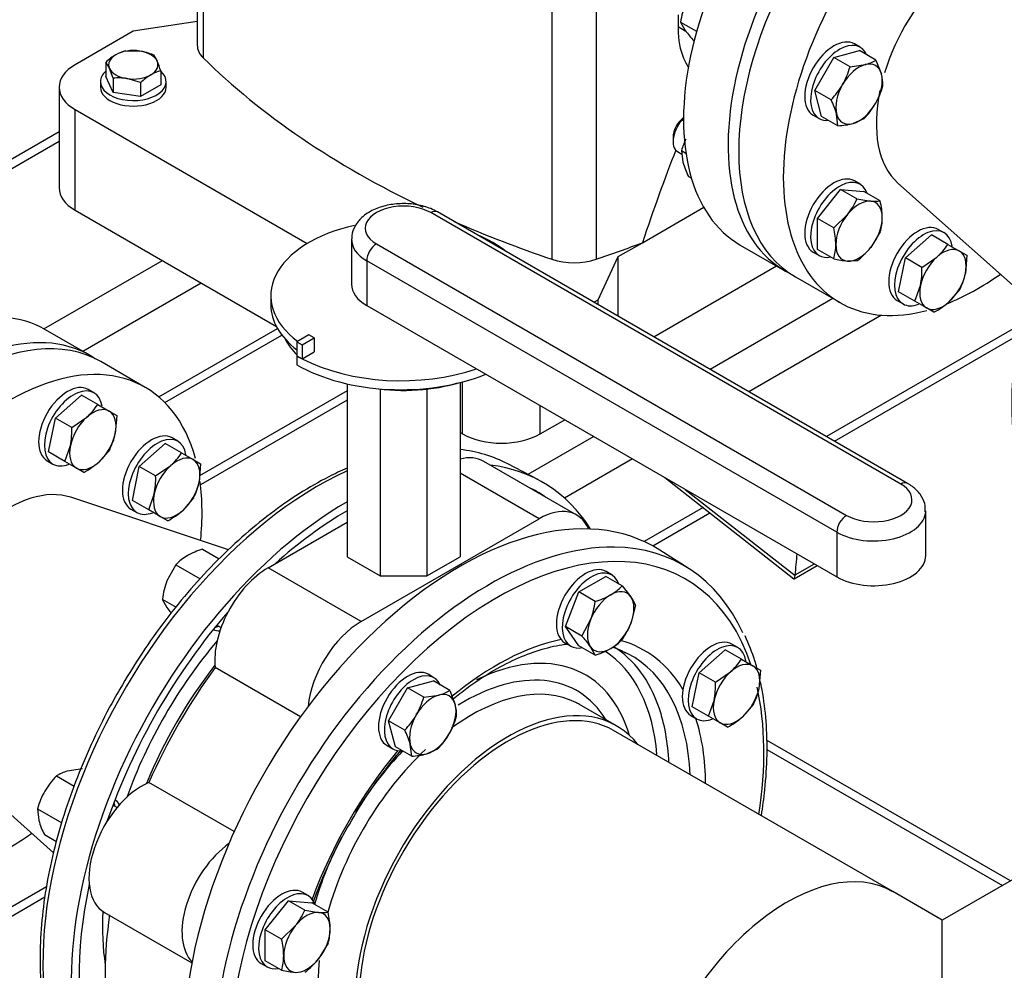
# Model space of a CAD drawing. Units: millimetres. Extents: x 167 to 6855, y 167 to 4783.
# Drawn here: x 5702 to 6061, y 2896 to 3243 of the extents above; entities that cross this region are included whole.
import ezdxf
from ezdxf.lldxf.tags import DXFTag

# ---------------------------------------------------------------- set-up
doc = ezdxf.new("R2010")
doc.units = ezdxf.units.MM
for name, color, linetype in [('11021_-_BS_4848_', 7, 'Continuous'), ('62014_DN150_PRES', 7, 'Continuous'), ('62022.1_DN80_PLA', 7, 'Continuous'), ('63113_VMV_DN150_', 7, 'Continuous'), ('63143_CON_RED_15', 7, 'Continuous'), ('73011_DN150_BUTT', 7, 'Continuous'), ('Default', 7, 'Continuous'), ('M12_PLAIN_WASHER', 7, 'Continuous'), ('M12_X_70_LG_HEX_', 7, 'Continuous'), ('M16_FULL_HEX_NUT', 7, 'Continuous'), ('M16_PLAIN_WASHER', 7, 'Continuous'), ('M16_X_120_LG_HEX', 7, 'Continuous'), ('M16_X_80_LG_HEX_', 7, 'Continuous'), ('SV4602', 7, 'Continuous'), ('VMV_DN150_BRANCH', 7, 'Continuous')]:
    doc.layers.add(name, color=color, linetype=linetype)
tags = doc.linetypes.add('PHANTOM2', pattern=[31.75, 15.875, -3.175, 3.175, -3.175, 3.175, -3.175]).pattern_tags.tags
tags[14:15] = [DXFTag(74, 4), DXFTag(75, 0), DXFTag(340, '0'), DXFTag(46, 0.0), DXFTag(50, 0.0), DXFTag(44, 0.0), DXFTag(45, 0.0)]
tags[12:13] = [DXFTag(74, 4), DXFTag(75, 0), DXFTag(340, '0'), DXFTag(46, 0.0), DXFTag(50, 0.0), DXFTag(44, 0.0), DXFTag(45, 0.0)]
tags[10:11] = [DXFTag(74, 4), DXFTag(75, 0), DXFTag(340, '0'), DXFTag(46, 0.0), DXFTag(50, 0.0), DXFTag(44, 0.0), DXFTag(45, 0.0)]
tags[8:9] = [DXFTag(74, 4), DXFTag(75, 0), DXFTag(340, '0'), DXFTag(46, 0.0), DXFTag(50, 0.0), DXFTag(44, 0.0), DXFTag(45, 0.0)]
tags[6:7] = [DXFTag(74, 4), DXFTag(75, 0), DXFTag(340, '0'), DXFTag(46, 0.0), DXFTag(50, 0.0), DXFTag(44, 0.0), DXFTag(45, 0.0)]
tags[4:5] = [DXFTag(74, 4), DXFTag(75, 0), DXFTag(340, '0'), DXFTag(46, 0.0), DXFTag(50, 0.0), DXFTag(44, 0.0), DXFTag(45, 0.0)]

# ---------------------------------------------------------------- blocks, each defined once
blk = doc.blocks.new('SE3')
at = {"layer": '11021_-_BS_4848_', "color": 7, "linetype": 'Continuous'}
for p, q in [((5716.18, 3202.46), (5679.56, 3181.32)), ((5679.56, 3177.94), (5716.18, 3199.08)), ((5710.66, 3130.57), (5753.86, 3155.51)), ((5724.81, 3122.41), (5768, 3147.35)), ((5998.57, 3141.66), (5953.79, 3115.81)), ((6016.33, 3135.59), (5967.93, 3107.64)), ((5752.55, 3105.77), (5795.85, 3130.77)), ((6065.19, 3131.14), (5996.21, 3091.31)), ((5754.81, 3103.69), (5797.49, 3128.33)), ((5999.14, 3089.62), (6064.48, 3127.35)), ((5821.26, 3108), (5767.47, 3076.94)), ((5821.26, 3104.62), (5767.75, 3073.72)), ((5911.31, 3091.28), (5887.3, 3077.42)), ((5925.45, 3083.12), (5900.64, 3068.79)), ((5951.23, 3065.34), (5929.74, 3052.94)), ((5932.86, 3051.36), (5953.72, 3063.4)), ((6063.39, 2929.15), (5974.39, 2980.54)), ((5974.49, 2977.1), (6060.46, 2927.46)), ((5711.6, 2926.99), (5642.66, 2887.19)), ((5645.59, 2885.5), (5710.98, 2923.25))]:
    blk.add_line(p, q, dxfattribs=at)
at = {"layer": '62014_DN150_PRES', "color": 7, "linetype": 'Continuous'}
for p, q in [((5890.85, 3075.57), (5879.89, 3081.29)), ((5890.85, 3075.57), (5879.89, 3081.29)), ((5945.82, 3043.23), (5935.38, 3049.86)), ((5945.82, 3043.23), (5935.38, 3049.86)), ((5919.57, 2985.72), (5906.06, 2993.52)), ((5919.57, 2985.72), (5906.06, 2993.52))]:
    blk.add_line(p, q, dxfattribs=at)
for centre, major_axis, start_param, end_param in [((6164.23, 3161.49), (-70.99, -122.95), -1.453754, -0.38968), ((5810.68, 2957.36), (-70.99, -122.95), 3.166288, 3.384382), ((5821.39, 2951.18), (-71.25, -123.41), 2.849682, 3.382852), ((5810.68, 2957.36), (-70.99, -122.95), 3.821385, 6.166143), ((5821.39, 2951.18), (69.25, 119.94), 0, 0.042846), ((5821.39, 2951.18), (69.25, 119.94), 6.240339, 6.283185), ((5821.39, 2951.18), (-71.25, -123.41), 3.928215, 5.857823), ((5862.39, 2927.51), (71.25, 123.41), -0.024695, 2.210972), ((5821.39, 2951.18), (69.25, 119.94), 0.786657, 1.058343), ((5875.83, 2919.75), (-68.99, -119.49), 2.666242, 5.710132), ((5873.1, 2921.33), (70.99, 122.95), 0.312419, 2.239152), ((5873.1, 2921.33), (70.99, 122.95), -0.387774, 0.312419), ((5821.39, 2951.18), (69.25, 119.94), 1.245792, 1.895801), ((5777.58, 3029.5), (-5, -8.66), -0.021917, 0.393634), ((5775.48, 3030.71), (5, 8.66), 3.578445, 3.785094), ((5810.05, 2957.73), (55.21, 95.62), 1.267708, 1.873885), ((5875.83, 2919.75), (-53.96, -93.46), 3.612469, 4.140451), ((5863.56, 2926.84), (-44.72, -77.46), 2.638189, 3.849248), ((5875.83, 2919.75), (-53.96, -93.46), 2.827071, 3.293049), ((5863.56, 2926.84), (-50.28, -87.08), 2.447614, 3.109459), ((5865.6, 2925.65), (-51.78, -89.68), 2.675167, 3.116549), ((5873.1, 2921.33), (-51.96, -90), 3.166288, 3.183957), ((5873.1, 2921.33), (-51.96, -90), 2.405245, 3.166288), ((5812.5, 2956.31), (53.39, 92.47), 1.334999, 1.806594), ((5863.73, 2926.74), (-41.42, -71.75), 2.835563, 3.960522), ((5880.07, 2917.3), (-39.5, -68.42), 2.916098, 5.953338), ((5866.56, 2925.1), (-39.5, -68.42), 3.173015, 4.055636), ((5875.83, 2919.75), (-68.99, -119.49), 2.162863, 2.581575), ((5866.56, 2925.1), (-39.5, -68.42), 3.141593, 3.173015), ((5865.6, 2925.65), (-51.78, -89.68), 2.409199, 2.675167), ((5875.83, 2919.75), (-53.96, -93.46), 2.365251, 2.664404), ((5875.83, 2919.75), (-53.96, -93.46), 4.41815, 5.006628), ((5866.56, 2925.1), (-39.5, -68.42), 4.229949, 5.136895), ((5863.73, 2926.74), (-41.42, -71.75), 4.312999, 4.660889), ((5729.56, 2951.17), (5, 8.66), -0.643501, -0.436852), ((5731.65, 2949.96), (-5, -8.66), 2.747959, 3.163509), ((5863.73, 2926.74), (-41.42, -71.75), 4.788469, 5.115991), ((5821.39, 2951.18), (69.25, 119.94), 2.078835, 2.665359), ((5810.05, 2957.73), (-55.21, -95.62), -0.843639, -0.621503), ((5866.56, 2925.1), (-39.5, -68.42), 5.388107, 6.168725)]:
    blk.add_ellipse(centre, major_axis=major_axis, ratio=0.57735, start_param=start_param, end_param=end_param, dxfattribs=at)
for points, knots in [([(5821.27, 3079.74), (5819.06, 3078.79), (5813.26, 3076.04), (5803.89, 3070.69), (5793.26, 3063.29), (5782.83, 3054.72), (5772.72, 3045.08), (5763.02, 3034.45), (5753.91, 3023.06), (5745.45, 3011), (5740.88, 3003.42), (5738.33, 2999.14)], [0.2332765, 0.2332765, 0.2332765, 0.2332765, 0.2892303, 0.3791664, 0.4691321, 0.5590616, 0.6489369, 0.7387577, 0.8285327, 0.9182752, 1, 1, 1, 1]), ([(5821.27, 3079.74), (5819.06, 3078.79), (5813.26, 3076.04), (5803.89, 3070.69), (5793.26, 3063.29), (5782.83, 3054.72), (5772.72, 3045.08), (5763.02, 3034.45), (5753.91, 3023.06), (5745.45, 3011), (5740.88, 3003.42), (5738.33, 2999.14)], [0.2332775, 0.2332775, 0.2332775, 0.2332775, 0.2892275, 0.3791634, 0.4691289, 0.5590583, 0.6489334, 0.738754, 0.8285288, 0.9182712, 1, 1, 1, 1]), ([(5970.86, 3006.92), (5970.61, 3007.79), (5969.4, 3011.81), (5967.95, 3015.32), (5966.56, 3018.57)], [0.93527807, 0.93527807, 0.93527807, 0.93527807, 0.94905263, 1, 1, 1, 1]), ([(5970.86, 3006.92), (5970.61, 3007.79), (5969.4, 3011.81), (5967.95, 3015.32), (5966.56, 3018.57)], [0.93527759, 0.93527759, 0.93527759, 0.93527759, 0.94905142, 1, 1, 1, 1]), ([(5859.96, 2995.56), (5861.63, 2996.92), (5866.25, 3000.51), (5873.88, 3005.59), (5882.75, 3010.24), (5891.43, 3013.57), (5897.73, 3015.05), (5901.13, 3015.51), (5901.84, 3015.59)], [0.3657518, 0.3657518, 0.3657518, 0.3657518, 0.4121526, 0.4935733, 0.5748754, 0.6561049, 0.7373447, 0.7588798, 0.7588798, 0.7588798, 0.7588798]), ([(5859.96, 2995.56), (5861.63, 2996.92), (5866.25, 3000.51), (5873.88, 3005.59), (5882.75, 3010.24), (5891.43, 3013.57), (5897.73, 3015.05), (5901.13, 3015.51), (5901.84, 3015.59)], [0.3657533, 0.3657533, 0.3657533, 0.3657533, 0.4121525, 0.4935732, 0.5748753, 0.6561047, 0.7373445, 0.7588817, 0.7588817, 0.7588817, 0.7588817]), ([(5918.11, 3014.41), (5919.38, 3014.05), (5921.01, 3013.45), (5922.41, 3012.62), (5922.83, 3012.37)], [0.93807308, 0.93807308, 0.93807308, 0.93807308, 0.98384322, 1, 1, 1, 1]), ([(5918.11, 3014.41), (5919.38, 3014.05), (5921.01, 3013.45), (5922.41, 3012.62), (5922.83, 3012.37)], [0.9380749, 0.9380749, 0.9380749, 0.9380749, 0.98384294, 1, 1, 1, 1]), ([(5972.47, 2952.97), (5972.99, 2956.14), (5974, 2963.68), (5974.73, 2975.26), (5974.39, 2987.49), (5973.24, 2996.37), (5972.24, 3001.28), (5971.97, 3002.48)], [0.6931026, 0.6931026, 0.6931026, 0.6931026, 0.7319164, 0.7861487, 0.8404313, 0.8947503, 0.9126253, 0.9126253, 0.9126253, 0.9126253]), ([(5972.47, 2952.97), (5972.99, 2956.14), (5974, 2963.68), (5974.73, 2975.26), (5974.39, 2987.49), (5973.24, 2996.37), (5972.24, 3001.28), (5971.97, 3002.48)], [0.6931023, 0.6931023, 0.6931023, 0.6931023, 0.7319154, 0.7861477, 0.8404303, 0.8947491, 0.9126248, 0.9126248, 0.9126248, 0.9126248]), ([(5738.33, 2999.14), (5736.9, 2996.62), (5733.42, 2990.43), (5727.7, 2978.88), (5722.03, 2965.37), (5717.28, 2951.64), (5713.58, 2938.01), (5710.95, 2924.57), (5709.43, 2911.49), (5709.04, 2898.89), (5709.8, 2886.92), (5711.7, 2875.71), (5714.75, 2865.41), (5718.9, 2856.08), (5724.11, 2848.08), (5728.61, 2842.68), (5731.27, 2840.64), (5731.73, 2840.29)], [0, 0, 0, 0, 0.038424, 0.111331, 0.184276, 0.25725, 0.330265, 0.403335, 0.476471, 0.549677, 0.622946, 0.696246, 0.769486, 0.842533, 0.91521, 0.987354, 1, 1, 1, 1]), ([(5738.33, 2999.14), (5736.9, 2996.62), (5733.42, 2990.43), (5727.7, 2978.88), (5722.03, 2965.37), (5717.28, 2951.64), (5713.58, 2938.01), (5710.95, 2924.57), (5709.43, 2911.49), (5709.04, 2898.89), (5709.8, 2886.92), (5711.7, 2875.71), (5714.75, 2865.41), (5718.9, 2856.08), (5724.11, 2848.08), (5728.61, 2842.68), (5731.27, 2840.64), (5731.73, 2840.29)], [0, 0, 0, 0, 0.038424, 0.11133, 0.184276, 0.257249, 0.330265, 0.403335, 0.476471, 0.549676, 0.622945, 0.696246, 0.769486, 0.842533, 0.915209, 0.987353, 1, 1, 1, 1]), ([(5824.52, 2953.9), (5824.62, 2954.08), (5826.69, 2957.77), (5831.82, 2965.2), (5837.35, 2972.49), (5840.53, 2976.28), (5841.06, 2976.9)], [0, 0, 0, 0, 0.0036041, 0.0854277, 0.1672215, 0.1834178, 0.1834178, 0.1834178, 0.1834178]), ([(5824.52, 2953.9), (5824.62, 2954.08), (5826.69, 2957.77), (5831.82, 2965.2), (5837.33, 2972.47), (5840.5, 2976.24), (5841.01, 2976.85)], [0, 0, 0, 0, 0.0036041, 0.0854277, 0.1672215, 0.1829737, 0.1829737, 0.1829737, 0.1829737]), ([(5808.8, 2920.86), (5810.08, 2924.49), (5813.01, 2931.98), (5818.36, 2943.32), (5822.25, 2950.03), (5824.52, 2953.9)], [0.7804161, 0.7804161, 0.7804161, 0.7804161, 0.8514241, 0.9273714, 1, 1, 1, 1]), ([(5808.96, 2921.3), (5810.19, 2924.78), (5813.08, 2932.13), (5818.36, 2943.32), (5822.25, 2950.03), (5824.52, 2953.9)], [0.7832638, 0.7832638, 0.7832638, 0.7832638, 0.851424, 0.9273713, 1, 1, 1, 1])]:
    blk.add_open_spline(points, degree=3, knots=knots, dxfattribs=at)
at = {"layer": '62022.1_DN80_PLA', "color": 7, "linetype": 'Continuous'}
for p, q in [((5984.93, 3149.54), (6001.2, 3140.15)), ((5747.64, 3109.23), (5731.38, 3118.62))]:
    blk.add_line(p, q, dxfattribs=at)
for centre, start_param, end_param in [((6034.93, 3236.14), 3.141593, 6.283185), ((6051.2, 3226.75), -1.466701, 0.522384), ((6051.2, 3226.75), 0.629549, 0.90582), ((5681.38, 3032.02), 3.141593, 6.283185), ((5697.64, 3022.63), 2.619134, 6.179089), ((5697.64, 3022.63), -4.047412, -3.781573), ((5697.64, 3022.63), 0.643556, 0.90582)]:
    blk.add_ellipse(centre, major_axis=(-50, -86.6), ratio=0.57735, start_param=start_param, end_param=end_param, dxfattribs=at)
at = {"layer": '63113_VMV_DN150_', "color": 7, "linetype": 'Continuous'}
for p, q in [((6158.36, 2983.99), (6038.47, 2914.76)), ((6158.35, 2983.98), (6038.47, 2914.76)), ((6038.47, 2914.76), (6020.4, 2925.2)), ((6038.47, 2914.76), (6020.4, 2925.2)), ((6038.47, 2888.72), (6038.47, 2914.76))]:
    blk.add_line(p, q, dxfattribs=at)
at = {"layer": '63113_VMV_DN150_', "color": 7, "linetype": 'PHANTOM2'}
blk.add_line((6158.35, 2983.98), (6038.47, 2914.76), dxfattribs=at)
at = {"layer": '63113_VMV_DN150_', "color": 7, "linetype": 'Continuous'}
blk.add_ellipse((5981.9, 2858.51), major_axis=(38.5, 66.68), ratio=0.57735, start_param=0, end_param=1.97156, dxfattribs=at)
at = {"layer": '63143_CON_RED_15', "color": 7, "linetype": 'Continuous'}
for p, q in [((6022.31, 3183.8), (6067.71, 3143.47)), ((5778.06, 3049.95), (5720.4, 3069.11)), ((5668.76, 2979.68), (5714.12, 2939.38))]:
    blk.add_line(p, q, dxfattribs=at)
for centre, start_param, end_param in [((6051.2, 3226.75), 4.252152, 5.093017), ((6051.2, 3226.75), 5.229348, 6.16506), ((5697.64, 3022.63), 3.259718, 4.145765)]:
    blk.add_ellipse(centre, major_axis=(-26, -45.03), ratio=0.57735, start_param=start_param, end_param=end_param, dxfattribs=at)
at = {"layer": '73011_DN150_BUTT', "color": 7, "linetype": 'Continuous'}
for p, q in [((6025.85, 3074.2), (5854.29, 3173.25)), ((6023.35, 3073.95), (5851.79, 3173)), ((5822.89, 3163.21), (5822.89, 3146.88)), ((5831.99, 3161.57), (6003.55, 3062.52)), ((5828.46, 3155.45), (5828.46, 3139.12)), ((6000.02, 3056.4), (5828.46, 3155.45)), ((5793.44, 3142.68), (5793.44, 3139.41)), ((5828.46, 3139.12), (6000.02, 3040.07)), ((5807.35, 3128.36), (5802.98, 3125.84)), ((5804.9, 3124.73), (5809.27, 3127.26)), ((5809.27, 3127.26), (5807.35, 3128.36)), ((5809.27, 3127.26), (5809.27, 3122.18)), ((5802.98, 3125.84), (5802.98, 3120.76)), ((5802.98, 3125.84), (5804.9, 3124.73)), ((5804.9, 3124.73), (5804.9, 3119.65)), ((5802.93, 3120.73), (5802.98, 3120.76)), ((5802.93, 3120.73), (5802.93, 3117.47)), ((5802.98, 3120.76), (5804.9, 3119.65)), ((5804.9, 3119.65), (5809.27, 3122.18)), ((5821.26, 3110.53), (5821.26, 3047.39)), ((5833.35, 3108.61), (5833.35, 3040.42)), ((5850.43, 3108.61), (5850.43, 3040.42)), ((5862.52, 3110.99), (5862.52, 3047.39)), ((5905.09, 3062.64), (5871.15, 3082.23)), ((5891.33, 3061.28), (5862.52, 3077.91)), ((5937.2, 3076.34), (5984.37, 3039.38)), ((5944.67, 3072.02), (5984.76, 3040.62)), ((6032.45, 3047.82), (6032.45, 3064.15)), ((5792.45, 3043.38), (5821.26, 3060.01)), ((5826.39, 3023.78), (5891.33, 3061.28)), ((6000.02, 3056.4), (6000.02, 3040.07)), ((5821.26, 3047.39), (5833.35, 3040.42)), ((5850.43, 3040.42), (5862.52, 3047.39)), ((5984.42, 3039.38), (5992.81, 3044.23)), ((5984.78, 3040.76), (5991.81, 3044.81)), ((5826.39, 3023.78), (5792.45, 3043.38)), ((5833.35, 3040.42), (5850.43, 3040.42)), ((5804.27, 2989), (5773.15, 3006.96)), ((5780.08, 2947.1), (5748.96, 2965.06)), ((5732.77, 2917.55), (5764.62, 2899.17))]:
    blk.add_line(p, q, dxfattribs=at)
for centre, major_axis, ratio, start_param, end_param in [((5841.89, 3167.29), (14, 0), 0.57735, 0.785398, 3.926991), ((5851.79, 3168.92), (-2.5, -4.33), 0.57735, 3.141593, 3.926991), ((5840.94, 3142.68), (47.5, 0), 0.57735, 1.935215, 3.795655), ((5841.89, 3163.21), (19, 0), 0.57735, 3.12325, 3.926991), ((5840.94, 3142.68), (47.5, 0), 0.57735, 0.624872, 0.945924), ((5831.99, 3157.49), (-2.5, -4.33), 0.57735, 3.926991, 5.497787), ((5841.89, 3146.88), (19, 0), 0.57735, 3.141593, 3.926991), ((5840.94, 3139.41), (47.5, 0), 0.57735, 3.141593, 3.78655), ((5841.89, 3134.11), (45, 0), 0.57735, 3.422234, 3.667758), ((5840.94, 3142.68), (-53.75, 0), 0.57735, 0.785398, 0.835941), ((5840.94, 3142.68), (53.75, 0), 0.57735, 3.977533, 5.250018), ((5840.94, 3139.41), (53.75, 0), 0.57735, 3.926991, 5.326122), ((5841.89, 3134.11), (45, 0), 0.57735, 4.462748, 5.188583), ((5857.39, 3058.41), (-13.75, -23.82), 0.57735, 3.141593, 3.660335), ((6013.45, 3068.24), (-14, 0), 0.57735, 0.785398, 3.926991), ((6023.35, 3069.87), (-2.5, -4.33), 0.57735, 3.141381, 3.926991), ((5891.33, 3038.82), (-13.75, -23.82), 0.57735, 2.735286, 3.926991), ((6013.45, 3064.15), (-19, 0), 0.57735, 0.785398, 3.12325), ((6003.55, 3058.44), (2.5, 4.33), 0.57735, 0.785398, 2.356194), ((5888.6, 3111.8), (68.67, -118.94), 0.57735, 0.646576, 0.719283), ((6013.45, 3047.82), (-19, 0), 0.57735, 0.785398, 3.141593), ((5792.45, 3020.92), (-13.75, -23.82), 0.57735, 3.926991, 5.623244), ((5984.82, 3045.38), (0.42, 6.01), 0.076023, 3.090286, 3.801686), ((5981.28, 3043.34), (2.5, -4.33), 0.57735, 0.608787, 0.646576), ((5826.39, 3001.32), (-13.75, -23.82), 0.57735, 3.926991, 5.379738), ((5824.92, 2949.14), (-65, -112.58), 0.57735, 4.525218, 4.89956), ((5746.53, 2941.38), (13.75, 23.82), 0.57735, 0.659941, 3.141593), ((5780.47, 2921.78), (13.75, 23.82), 0.57735, 0.903448, 2.980799), ((5824.92, 2949.14), (-65, -112.58), 0.57735, 5.310616, 5.684958)]:
    blk.add_ellipse(centre, major_axis=major_axis, ratio=ratio, start_param=start_param, end_param=end_param, dxfattribs=at)
for points, knots in [([(5854.29, 3173.25), (5853.4, 3173.72), (5851.27, 3174.81), (5846.81, 3176.05), (5841.34, 3176.46), (5835.83, 3175.83), (5830.75, 3174.16), (5826.7, 3171.57), (5824.1, 3168.3), (5822.85, 3165.39), (5823.02, 3163.88), (5823.06, 3163.49)], [0, 0, 0, 0, 0.073407, 0.205385, 0.337099, 0.469356, 0.60383, 0.74288, 0.859101, 0.968579, 1, 1, 1, 1]), ([(6032.29, 3063.87), (6032.3, 3064.97), (6032.29, 3067.1), (6030.54, 3070.37), (6028.16, 3072.75), (6026.52, 3073.79), (6025.85, 3074.2)], [0, 0, 0, 0, 0.23541, 0.536356, 0.84237, 1, 1, 1, 1])]:
    blk.add_open_spline(points, degree=3, knots=knots, dxfattribs=at)
at = {"layer": 'M12_PLAIN_WASHER', "color": 7, "linetype": 'Continuous'}
for p, q in [((5731.25, 3220.83), (5731.25, 3218.79)), ((5755.25, 3218.79), (5755.25, 3220.83))]:
    blk.add_line(p, q, dxfattribs=at)
for centre, start_param, end_param in [((5743.25, 3220.83), 5.703283, 6.283185), ((5743.25, 3220.83), 0, 3.721495), ((5743.25, 3218.79), 0, 3.141593)]:
    blk.add_ellipse(centre, major_axis=(-12, 0), ratio=0.57735, start_param=start_param, end_param=end_param, dxfattribs=at)
at = {"layer": 'M12_X_70_LG_HEX_', "color": 7, "linetype": 'Continuous'}
for p, q in [((5740.56, 3232.09), (5745.58, 3231.97)), ((5750.6, 3230.54), (5751.94, 3228.3)), ((5733.21, 3227.85), (5733.21, 3222.69)), ((5735.9, 3222.06), (5734.56, 3225.61)), ((5753.29, 3224.75), (5753.29, 3219.59)), ((5735.9, 3216.9), (5733.21, 3222.69)), ((5735.9, 3222.06), (5735.9, 3216.9)), ((5745.94, 3220.5), (5740.92, 3221.94)), ((5745.94, 3220.5), (5745.94, 3215.34)), ((5745.94, 3215.34), (5735.9, 3216.9)), ((5753.29, 3219.59), (5745.94, 3215.34))]:
    blk.add_line(p, q, dxfattribs=at)
for centre, radius, start, end in [((5747.96, 3212.16), 21.53, 120.9494, 133.228), ((5743.72, 3218.81), 13.65, 103.4086, 120.0675), ((5741.93, 3209.67), 22.6, 67.4358, 80.6995), ((5724.62, 3221.18), 10.88, 24.0632, 37.8643), ((5723.03, 3215.33), 31.69, 17.2891, 24.1638), ((5756.45, 3211.47), 13.65, 103.4086, 120.0675), ((5737.93, 3201.92), 20.24, 81.503, 95.7551), ((5760.69, 3204.81), 21.53, 120.9494, 133.228)]:
    blk.add_arc(centre, radius, start, end, dxfattribs=at)
for major_axis, start_param, end_param in [((9, 0), 2.356194, 3.403392), ((9, 0), 1.308997, 2.356194), ((9, 0), 0.261799, 1.308997), ((-9, 0), 2.356194, 3.403392), ((-9, 0), 0.261799, 1.308997), ((-9, 0), 1.308997, 2.356194)]:
    blk.add_ellipse((5743.25, 3226.96), major_axis=major_axis, ratio=0.57735, start_param=start_param, end_param=end_param, dxfattribs=at)
at = {"layer": 'M16_FULL_HEX_NUT', "color": 7, "linetype": 'Continuous'}
for p, q in [((5943.01, 3242.55), (5948.84, 3239.18)), ((5943.01, 3242.55), (5944.7, 3239.5)), ((5943.34, 3195.67), (5944.93, 3194.76)), ((5943.34, 3195.67), (5943.85, 3191.38)), ((5945.88, 3186.21), (5946.93, 3185.6)), ((5768.55, 3050.17), (5774.62, 3046.66)), ((5758.75, 3044.51), (5755.54, 3038.64)), ((5758.75, 3044.51), (5767.7, 3039.35)), ((5753.85, 3031.89), (5758.86, 3029)), ((5753.85, 3031.89), (5755.54, 3028.84)), ((5724.66, 2970), (5719.17, 2969.17)), ((5715.19, 2967.47), (5721.64, 2963.75)), ((5708.26, 2955.47), (5717.21, 2950.3)), ((5708.26, 2955.47), (5708.77, 2951.17)), ((5710.8, 2946), (5715.23, 2943.45))]:
    blk.add_line(p, q, dxfattribs=at)
for centre, radius, start, end in [((5972.89, 3238.65), 30.13, 159.3005, 172.5642), ((5978.96, 3264.24), 42.25, 215.8362, 222.7109), ((5972.04, 3187.4), 29.86, 155.5288, 163.9132), ((5971.8, 3199.35), 29.06, 195.9166, 206.881), ((5771.97, 3032.01), 18.19, 119.9266, 136.5973), ((5776.82, 3022.71), 28.68, 106.7651, 119.0576), ((5783.73, 3027.99), 30.13, 159.3005, 172.5642), ((5789.8, 3053.58), 42.25, 215.8362, 219.107), ((5722.75, 2955.35), 14.28, 104.5166, 121.9363), ((5736.71, 2946.75), 29.86, 136.0868, 149.5151), ((5736.62, 2947.33), 29.5, 150.4016, 163.9964), ((5736.72, 2959.14), 29.06, 195.9166, 206.881)]:
    blk.add_arc(centre, radius, start, end, dxfattribs=at)
at = {"layer": 'M16_PLAIN_WASHER', "color": 7, "linetype": 'Continuous'}
for p, q in [((6008.55, 3233.34), (6006.43, 3234.56)), ((5991.43, 3208.58), (5993.55, 3207.36)), ((6008.55, 3183.35), (6006.43, 3184.57)), ((6039.17, 3165.67), (6037.05, 3166.89)), ((5991.43, 3158.59), (5993.55, 3157.36)), ((6022.05, 3140.91), (6024.17, 3139.69)), ((5728.91, 3107.24), (5726.79, 3108.46)), ((5759.53, 3089.56), (5757.4, 3090.79)), ((5711.79, 3082.48), (5713.91, 3081.26)), ((5742.4, 3064.81), (5744.53, 3063.58)), ((5917.92, 3040.78), (5915.8, 3042.01)), ((5900.8, 3016.03), (5902.92, 3014.8)), ((5963.85, 3014.27), (5961.72, 3015.5)), ((5852.98, 3003.29), (5850.86, 3004.51)), ((5946.72, 2989.52), (5948.85, 2988.29)), ((5835.86, 2978.53), (5837.98, 2977.31)), ((5807.06, 2923.75), (5804.94, 2924.97)), ((5789.94, 2898.99), (5792.06, 2897.77))]:
    blk.add_line(p, q, dxfattribs=at)
for centre, start_param, end_param in [((5998.93, 3221.57), 3.141593, 6.283185), ((6001.05, 3220.35), 2.748582, 6.283185), ((6001.05, 3220.35), 0, 0.39301), ((5998.93, 3171.58), 3.141593, 6.283185), ((6001.05, 3170.36), 2.673176, 6.283185), ((6029.55, 3153.9), 3.141593, 6.283185), ((6031.67, 3152.68), 2.520792, 6.283185), ((6001.05, 3170.36), 0, 0.468417), ((6031.67, 3152.68), 0, 0.61681), ((5719.29, 3095.47), 3.141593, 6.283185), ((5721.41, 3094.25), 2.525391, 6.283185), ((5749.9, 3077.8), 3.141593, 6.283185), ((5752.03, 3076.57), 2.525391, 6.283185), ((5721.41, 3094.25), 0, 0.624931), ((5752.03, 3076.57), 0, 0.624931), ((5908.3, 3029.02), 3.141593, 6.283185), ((5910.42, 3027.79), 2.673176, 6.283185), ((5954.22, 3002.51), 3.141593, 6.283185), ((5956.35, 3001.28), 2.525391, 6.283185), ((5910.42, 3027.79), 0, 0.468417), ((5843.36, 2991.52), 3.141593, 6.283185), ((5845.48, 2990.3), 2.748582, 6.283185), ((5956.35, 3001.28), 0, 0.624931), ((5845.48, 2990.3), 0, 0.39301), ((5797.44, 2911.98), 3.141593, 6.283185), ((5799.56, 2910.76), 2.673176, 6.283185), ((5799.56, 2910.76), 0, 0.459116)]:
    blk.add_ellipse(centre, major_axis=(-7.5, -12.99), ratio=0.57735, start_param=start_param, end_param=end_param, dxfattribs=at)
at = {"layer": 'M16_X_120_LG_HEX', "color": 7, "linetype": 'Continuous'}
for p, q in [((5905.88, 3034.56), (5915.68, 3040.22)), ((5921.64, 3036.78), (5915.68, 3040.22)), ((5921.64, 3036.78), (5924.84, 3032.85)), ((5900.98, 3021.93), (5905.88, 3034.56)), ((5911.84, 3031.12), (5905.88, 3034.56)), ((5926.53, 3029.81), (5924.84, 3023.06)), ((5773.74, 3022.48), (5775.29, 3021.58)), ((5906.94, 3018.49), (5910.15, 3024.37)), ((5906.94, 3018.49), (5900.98, 3021.93)), ((5905.88, 3014.96), (5900.98, 3021.93)), ((5911.84, 3011.52), (5905.88, 3014.96)), ((5911.84, 3011.52), (5910.15, 3014.57)), ((5949.77, 3005.08), (5959.23, 3013.47)), ((5965.19, 3010.03), (5959.23, 3013.47)), ((5965.19, 3010.03), (5969.42, 3007.59)), ((5947.23, 2992.68), (5949.77, 3005.08)), ((5955.73, 3001.64), (5949.77, 3005.08)), ((5955.73, 3001.64), (5961.22, 3005.39)), ((5969.42, 3007.59), (5972.12, 3006.03)), ((5972.12, 3006.03), (5971.61, 2999.39)), ((5843.3, 2999.56), (5852.76, 3002.09)), ((5858.72, 2998.65), (5852.76, 3002.09)), ((5836.37, 2987.56), (5843.3, 2999.56)), ((5849.26, 2996.12), (5843.3, 2999.56)), ((5858.72, 2998.65), (5860.75, 2993.48)), ((5849.26, 2996.12), (5854.75, 2996.95)), ((5953.19, 2989.24), (5955.22, 2995)), ((5969.59, 2993.64), (5965.61, 2989)), ((5953.19, 2989.24), (5947.23, 2992.68)), ((5842.33, 2984.12), (5836.37, 2987.56)), ((5838.9, 2978.09), (5836.37, 2987.56)), ((5957.42, 2986.81), (5953.19, 2989.24)), ((5960.12, 2985.24), (5957.42, 2986.81)), ((5844.86, 2974.65), (5838.9, 2978.09)), ((5844.86, 2974.65), (5844.35, 2978.95)), ((5854.33, 2977.19), (5850.35, 2975.48)), ((5737.37, 2955.9), (5735.82, 2956.8)), ((5791.43, 2911.31), (5799.91, 2921.87)), ((5805.87, 2918.43), (5799.91, 2921.87)), ((5799.91, 2921.87), (5808.4, 2921.11)), ((5805.87, 2918.43), (5810.87, 2917.61)), ((5814.36, 2917.67), (5808.4, 2921.11)), ((5797.39, 2907.87), (5791.43, 2911.31)), ((5791.43, 2900), (5791.43, 2911.31)), ((5797.39, 2907.87), (5802.39, 2912.71)), ((5814.36, 2906.36), (5810.87, 2900.64)), ((5797.39, 2896.56), (5791.43, 2900))]:
    blk.add_line(p, q, dxfattribs=at)
for centre, radius, start, end in [((5908.41, 3049.28), 18.2, 299.9325, 316.5914), ((5903.82, 3057.98), 28.04, 286.6232, 299.1995), ((5881.96, 3035.02), 30.13, 339.3005, 352.5642), ((5913.1, 3024.34), 14.5, 22.1357, 35.9368), ((5899.74, 3032.94), 26.98, 324.2449, 338.497), ((5875.89, 2989.83), 42.25, 35.8362, 42.7109), ((5908.41, 3029.69), 18.2, 299.9325, 316.5914), ((5903.82, 3038.39), 28.04, 286.6232, 299.1995), ((5945.97, 3022.49), 22.91, 311.7253, 327.0376), ((5926.5, 3000.55), 29.25, 349.0731, 2.1331), ((5851.17, 3010.77), 14.28, 284.5166, 301.9363), ((5949.18, 3004.05), 22.91, 332.9624, 348.2747), ((5820.56, 3004.39), 29.86, 330.4849, 343.9132), ((5846.99, 2989.67), 14.28, 358.0637, 15.4834), ((5821.11, 3004.61), 29.5, 316.0036, 329.5984), ((5832.56, 2997.46), 29.86, 330.4849, 343.9132), ((5946.45, 3011.1), 29.25, 297.8669, 310.9269), ((5816.41, 2970.98), 29.06, 15.9166, 26.881), ((5833.11, 2997.68), 29.5, 316.0036, 329.5984), ((5843.28, 3003.67), 29.06, 273.119, 284.0834), ((5781.27, 2929.51), 26.98, 321.503, 335.7551), ((5812.37, 2932.04), 14.5, 264.0632, 277.8643), ((5786.44, 2911.1), 28.68, 0.9424, 13.2349), ((5796.92, 2911.55), 18.19, 343.4027, 0.0734), ((5769.47, 2901.31), 28.68, 0.9424, 13.2349), ((5779.95, 2901.75), 18.19, 343.4027, 0.0734), ((5787.56, 2919.73), 30.13, 307.4358, 320.6995), ((5806.68, 2937.78), 42.25, 257.2891, 264.1638)]:
    blk.add_arc(centre, radius, start, end, dxfattribs=at)
for centre, major_axis, start_param, end_param in [((5917.49, 3023.71), (6, 10.39), 0.785398, 1.832596), ((5917.49, 3023.71), (-6, -10.39), 2.879793, 3.926991), ((5917.49, 3023.71), (6, 10.39), 4.974188, 6.021386), ((5917.49, 3023.71), (-6, -10.39), 4.974188, 6.021386), ((5917.49, 3023.71), (-6, -10.39), 0.785398, 1.832596), ((5917.49, 3023.71), (6, 10.39), 2.879793, 3.926991), ((5963.42, 2997.2), (6, 10.39), 0, 1.047198), ((5963.42, 2997.2), (6, 10.39), 1.047198, 2.094395), ((5963.42, 2997.2), (-6, -10.39), 2.094395, 3.141593), ((5852.55, 2986.22), (-6, -10.39), 2.617994, 3.665191), ((5963.42, 2997.2), (-6, -10.39), 1.047198, 2.094395), ((5852.55, 2986.22), (6, 10.39), 0.523599, 1.570796), ((5852.55, 2986.22), (-6, -10.39), 1.570796, 2.617994), ((5963.42, 2997.2), (6, 10.39), 2.094395, 3.141593), ((5852.55, 2986.22), (6, 10.39), 1.570796, 2.617994), ((5963.42, 2997.2), (-6, -10.39), 0, 1.047198), ((5852.55, 2986.22), (-6, -10.39), 0.523599, 1.570796), ((5852.55, 2986.22), (6, 10.39), 2.617994, 3.665191), ((5806.63, 2906.68), (6, 10.39), 0.261799, 1.308997), ((5806.63, 2906.68), (-6, -10.39), 2.356194, 3.403392), ((5806.63, 2906.68), (6, 10.39), 1.308997, 2.356194), ((5806.63, 2906.68), (-6, -10.39), 1.308997, 2.356194), ((5806.63, 2906.68), (6, 10.39), 2.356194, 3.403392), ((5806.63, 2906.68), (-6, -10.39), 0.261799, 1.308997)]:
    blk.add_ellipse(centre, major_axis=major_axis, ratio=0.57735, start_param=start_param, end_param=end_param, dxfattribs=at)
at = {"layer": 'M16_X_80_LG_HEX_', "color": 7, "linetype": 'Continuous'}
for p, q in [((5998.87, 3229.61), (6008.34, 3232.14)), ((6014.3, 3228.7), (6008.34, 3232.14)), ((5991.94, 3217.61), (5998.87, 3229.61)), ((6004.83, 3226.17), (5998.87, 3229.61)), ((6004.83, 3226.17), (6010.32, 3227)), ((6014.3, 3228.7), (6016.32, 3223.53)), ((5997.9, 3214.17), (5991.94, 3217.61)), ((5994.48, 3208.14), (5991.94, 3217.61)), ((6000.44, 3204.7), (5999.93, 3209)), ((6000.44, 3204.7), (5994.48, 3208.14)), ((6009.9, 3207.24), (6005.93, 3205.53)), ((5940.24, 3200.57), (5940.24, 3198.93)), ((5941.9, 3195.27), (5943.5, 3194.35)), ((5992.92, 3170.91), (6001.41, 3181.46)), ((6007.37, 3178.02), (6001.41, 3181.46)), ((6001.41, 3181.46), (6009.89, 3180.71)), ((6015.85, 3177.27), (6009.89, 3180.71)), ((6007.37, 3178.02), (6012.37, 3177.21)), ((5998.88, 3167.47), (5992.92, 3170.91)), ((5992.92, 3159.6), (5992.92, 3170.91)), ((5998.88, 3167.47), (6003.88, 3172.31)), ((6015.85, 3165.95), (6012.37, 3160.24)), ((6025.09, 3156.48), (6034.56, 3164.87)), ((6040.52, 3161.43), (6034.56, 3164.87)), ((5998.88, 3156.15), (5992.92, 3159.6)), ((6040.52, 3161.43), (6044.74, 3158.99)), ((6044.74, 3158.99), (6047.45, 3157.43)), ((6007.37, 3155.4), (6003.88, 3155.34)), ((6022.56, 3144.08), (6025.09, 3156.48)), ((6031.05, 3153.03), (6025.09, 3156.48)), ((6031.05, 3153.03), (6036.54, 3156.79)), ((6047.45, 3157.43), (6046.94, 3150.79)), ((6028.52, 3140.64), (6030.54, 3146.4)), ((6044.91, 3145.03), (6040.94, 3140.4)), ((6028.52, 3140.64), (6022.56, 3144.08)), ((6032.74, 3138.21), (6028.52, 3140.64)), ((6035.45, 3136.64), (6032.74, 3138.21)), ((5714.84, 3098.04), (5724.3, 3106.44)), ((5730.26, 3102.99), (5724.3, 3106.44)), ((5730.26, 3102.99), (5734.48, 3100.56)), ((5712.3, 3085.65), (5714.84, 3098.04)), ((5720.8, 3094.6), (5714.84, 3098.04)), ((5720.8, 3094.6), (5726.29, 3098.36)), ((5734.48, 3100.56), (5737.19, 3098.99)), ((5737.19, 3098.99), (5736.68, 3092.36)), ((5718.26, 3082.21), (5720.29, 3087.97)), ((5745.45, 3080.37), (5754.92, 3088.76)), ((5760.88, 3085.32), (5754.92, 3088.76)), ((5718.26, 3082.21), (5712.3, 3085.65)), ((5734.65, 3086.6), (5730.68, 3081.97)), ((5760.88, 3085.32), (5765.1, 3082.88)), ((5722.48, 3079.77), (5718.26, 3082.21)), ((5725.19, 3078.21), (5722.48, 3079.77)), ((5742.92, 3067.98), (5745.45, 3080.37)), ((5751.41, 3076.93), (5745.45, 3080.37)), ((5751.41, 3076.93), (5756.9, 3080.69)), ((5765.1, 3082.88), (5767.8, 3081.32)), ((5767.8, 3081.32), (5767.29, 3074.69)), ((5748.88, 3064.53), (5750.9, 3070.29)), ((5765.27, 3068.93), (5761.29, 3064.29)), ((5748.88, 3064.53), (5742.92, 3067.98)), ((5753.1, 3062.1), (5748.88, 3064.53)), ((5755.8, 3060.53), (5753.1, 3062.1))]:
    blk.add_line(p, q, dxfattribs=at)
for centre, radius, start, end in [((6006.74, 3240.82), 14.28, 284.5166, 301.9363), ((5976.14, 3234.44), 29.86, 330.4849, 343.9132), ((6002.56, 3219.72), 14.28, 358.0637, 15.4834), ((5976.68, 3234.66), 29.5, 316.0036, 329.5984), ((5988.14, 3227.52), 29.86, 330.4849, 343.9132), ((5971.98, 3201.03), 29.06, 15.9166, 26.881), ((5988.68, 3227.73), 29.5, 316.0036, 329.5984), ((5998.86, 3233.72), 29.06, 273.119, 284.0834), ((5982.77, 3189.1), 26.98, 321.503, 335.7551), ((6013.87, 3191.63), 14.5, 264.0632, 277.8643), ((5987.93, 3170.7), 28.68, 0.9424, 13.2349), ((5998.42, 3171.15), 18.19, 343.4027, 0.0734), ((5970.96, 3160.9), 28.68, 0.9424, 13.2349), ((5981.45, 3161.35), 18.19, 343.4027, 0.0734), ((5989.05, 3179.32), 30.13, 307.4358, 320.6995), ((6021.3, 3173.89), 22.91, 311.7253, 327.0376), ((6008.18, 3197.37), 42.25, 257.2891, 264.1638), ((6001.82, 3151.95), 29.25, 349.0731, 2.1331), ((6024.5, 3155.45), 22.91, 332.9624, 348.2747), ((6021.77, 3162.5), 29.25, 297.8669, 310.9269), ((5711.04, 3115.46), 22.91, 311.7253, 327.0376), ((5691.56, 3093.51), 29.25, 349.0731, 2.1331), ((5714.25, 3097.02), 22.91, 332.9624, 348.2747), ((5741.65, 3097.78), 22.91, 311.7253, 327.0376), ((5711.52, 3104.07), 29.25, 297.8669, 310.9269), ((5722.18, 3075.84), 29.25, 349.0731, 2.1331), ((5744.86, 3079.34), 22.91, 332.9624, 348.2747), ((5742.13, 3086.4), 29.25, 297.8669, 310.9269)]:
    blk.add_arc(centre, radius, start, end, dxfattribs=at)
for centre, major_axis, start_param, end_param in [((6008.13, 3216.27), (6, 10.39), 0.523599, 1.570796), ((6008.13, 3216.27), (-6, -10.39), 2.617994, 3.665191), ((6008.13, 3216.27), (-6, -10.39), 1.570796, 2.617994), ((6008.13, 3216.27), (6, 10.39), 1.570796, 2.617994), ((6008.13, 3216.27), (-6, -10.39), 0.523599, 1.570796), ((6008.13, 3216.27), (6, 10.39), 2.617994, 3.665191), ((5945.9, 3202.2), (4, 6.93), 1.115245, 3.141593), ((5944.49, 3203.02), (-3, -5.2), 4.025242, 5.497787), ((6008.13, 3166.27), (6, 10.39), 0.261799, 1.308997), ((6008.13, 3166.27), (-6, -10.39), 2.356194, 3.403392), ((6008.13, 3166.27), (6, 10.39), 1.308997, 2.356194), ((6008.13, 3166.27), (-6, -10.39), 1.308997, 2.356194), ((6008.13, 3166.27), (6, 10.39), 2.356194, 3.403392), ((6008.13, 3166.27), (-6, -10.39), 0.261799, 1.308997), ((6038.74, 3148.6), (6, 10.39), 0, 1.047198), ((6038.74, 3148.6), (-6, -10.39), 2.094395, 3.141593), ((6038.74, 3148.6), (6, 10.39), 1.047198, 2.094395), ((6038.74, 3148.6), (-6, -10.39), 1.047198, 2.094395), ((6038.74, 3148.6), (6, 10.39), 2.094395, 3.141593), ((6038.74, 3148.6), (-6, -10.39), 0, 1.047198), ((5728.48, 3090.17), (6, 10.39), 0, 1.047198), ((5728.48, 3090.17), (6, 10.39), 1.047198, 2.094395), ((5728.48, 3090.17), (-6, -10.39), 2.094395, 3.141593), ((5728.48, 3090.17), (-6, -10.39), 1.047198, 2.094395), ((5728.48, 3090.17), (6, 10.39), 2.094395, 3.141593), ((5759.1, 3072.49), (6, 10.39), 0, 1.047198), ((5728.48, 3090.17), (-6, -10.39), 0, 1.047198), ((5759.1, 3072.49), (6, 10.39), 1.047198, 2.094395), ((5759.1, 3072.49), (-6, -10.39), 2.094395, 3.141593), ((5759.1, 3072.49), (-6, -10.39), 1.047198, 2.094395), ((5759.1, 3072.49), (6, 10.39), 2.094395, 3.141593), ((5759.1, 3072.49), (-6, -10.39), 0, 1.047198)]:
    blk.add_ellipse(centre, major_axis=major_axis, ratio=0.57735, start_param=start_param, end_param=end_param, dxfattribs=at)
at = {"layer": 'SV4602', "color": 7, "linetype": 'Continuous'}
for p, q in [((5766.59, 3369.64), (5766.59, 3234.1)), ((5768.78, 3364.98), (5768.78, 3229.44)), ((5896.04, 3291.5), (5896.04, 3155.97)), ((5912.19, 3291.5), (5912.19, 3155.97)), ((5942.1, 3245.15), (5942.1, 3240.75)), ((5766.59, 3242.81), (5743.25, 3239.2)), ((5743.25, 3239.2), (5722.04, 3226.96)), ((5944.68, 3239.26), (5942.1, 3240.75)), ((5716.18, 3218.79), (5716.18, 3182.05)), ((5722.04, 3210.63), (5806.75, 3161.72)), ((5722.04, 3173.88), (5722.04, 3210.63)), ((5722.04, 3173.88), (5795.46, 3131.49)), ((5929.05, 3162.03), (5951.42, 3174.94)), ((5920.25, 3156.95), (5929.05, 3162.03)), ((5964.78, 3161.17), (5981.04, 3151.78)), ((5912.95, 3141.22), (5920.25, 3156.95)), ((5920.25, 3135.17), (5920.25, 3156.95)), ((5933.21, 3127.69), (5977.99, 3153.54)), ((5911.36, 3140.3), (5912.95, 3141.22)), ((5912.95, 3139.38), (5912.95, 3141.22)), ((5727.49, 3120.87), (5711.22, 3130.25)), ((5863.46, 3092.23), (5863.46, 3111.23)), ((5891.74, 3092.23), (5891.74, 3102.58)), ((5891.74, 3092.23), (5900.7, 3097.41)), ((5862.52, 3092.78), (5863.46, 3092.23))]:
    blk.add_line(p, q, dxfattribs=at)
blk.add_arc((5967.79, 3239.44), 25.73, 177.0877, 211.5846, dxfattribs=at)
for centre, major_axis, ratio, start_param, end_param in [((6014.78, 3247.78), (50, 86.6), 0.57735, 1.030964, 3.141593), ((6031.04, 3238.39), (50, 86.6), 0.57735, 1.030964, 3.180493), ((5782.59, 3234.1), (16, 0), 0.57735, 3.141593, 3.670718), ((5736.18, 3218.79), (20, 0), 0.57735, 2.356194, 3.926991), ((6075.24, 3332.9), (-355, 0), 0.57735, 0.529125, 0.879548), ((5733, -467.9), (261.65, 3736.2), 0.064216, 0.201863, 0.243631), ((5736.18, 3182.05), (20, 0), 0.57735, 3.141593, 3.926991), ((6075.24, 3332.9), (-355, 0), 0.57735, 0.920709, 1.041671), ((5733, 3332.9), (355, 0), 0.57735, -1.041671, -0.985733), ((5904.12, 3163.94), (16, 0), 0.57735, 4.183264, 5.241514), ((5661.22, 3043.65), (50, 86.6), 0.57735, 0, 0.539833), ((5677.49, 3034.26), (50, 86.6), 0.57735, -0.038901, 0.539833), ((5877.6, 3100.4), (-20, 0), 0.57735, 0.785398, 2.356194)]:
    blk.add_ellipse(centre, major_axis=major_axis, ratio=ratio, start_param=start_param, end_param=end_param, dxfattribs=at)
at = {"layer": 'VMV_DN150_BRANCH', "color": 7, "linetype": 'Continuous'}
blk.add_line((6020.4, 2925.2), (5918.57, 2983.98), dxfattribs=at)
blk.add_line((6020.4, 2925.2), (5918.57, 2983.98), dxfattribs=at)
for centre, end_param in [((5880.07, 2917.3), 5.986416), ((5981.9, 2858.51), 5.113153)]:
    blk.add_ellipse(centre, major_axis=(-38.5, -66.68), ratio=0.57735, start_param=3.141593, end_param=end_param, dxfattribs=at)

msp = doc.modelspace()

# ---------------------------------------------------------------- block references
at = {"layer": 'Default'}
msp.add_blockref('SE3', (0, 0), dxfattribs=at)

doc.saveas('drawing.dxf')
